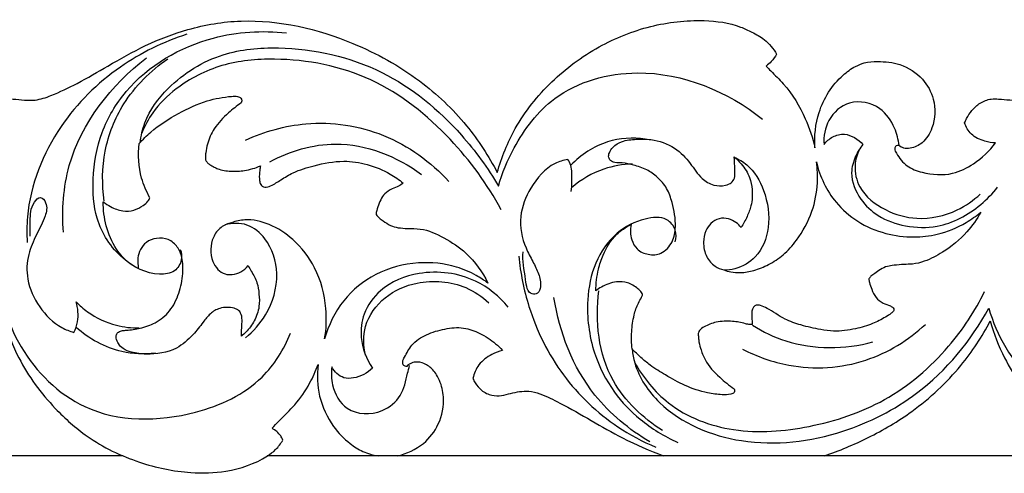
# Model space of a CAD drawing. Units: millimetres. Extents: x -984 to 6222, y -3028 to 4178.
# Drawn here: x 463 to 708, y 3697 to 3810 of the extents above; entities that cross this region are included whole.
import ezdxf

# ---------------------------------------------------------------- set-up
doc = ezdxf.new("R2010")
doc.units = ezdxf.units.MM
doc.header["$MEASUREMENT"] = 0

# ---------------------------------------------------------------- blocks, each defined once
blk = doc.blocks.new('RM-020-1_2630_3705')
blk.add_lwpolyline([(-1118.68, 61.52), (-1327.76, 61.52)])
for points, knots in [([(-1399.37, 144.33), (-1399.24, 144.7), (-1398.77, 145.81), (-1397.56, 147.55), (-1395.58, 149.43), (-1393.14, 150.37), (-1390.59, 150.29), (-1388.17, 149.99), (-1384.95, 149.9), (-1380.49, 151.44), (-1374.49, 154.35), (-1366.83, 158.82), (-1357.95, 163.89), (-1346.95, 168.16), (-1329.32, 171.09), (-1308.87, 166.24), (-1290.24, 155.94), (-1278.25, 144.56), (-1272.74, 136.1), (-1270.61, 131.98)], [222.262366, 222.262366, 222.262366, 222.262366, 223.446105, 225.839513, 228.536764, 231.47479, 233.273666, 236.023364, 238.692633, 242.700265, 249.769499, 258.475018, 268.991325, 280.066639, 293.253111, 321.219623, 339.973038, 356.009593, 369.878706, 369.878706, 369.878706, 369.878706]), ([(-1270.61, 131.98), (-1269.55, 135.8), (-1266.19, 144.18), (-1257.61, 154.86), (-1245.9, 163.63), (-1232.79, 168.87), (-1220.64, 170.28), (-1211.98, 169.15), (-1207.17, 166.86), (-1203.8, 165.04), (-1201.99, 162.81), (-1201.21, 161.47), (-1201.56, 160.81), (-1202.34, 159.71), (-1203.36, 158.83), (-1203.83, 158.5), (-1203.44, 158.09), (-1202.02, 156.61), (-1198.03, 152.82), (-1194.11, 146.29), (-1192.22, 140.6), (-1191.67, 138.11), (-1191.88, 141.07), (-1191.16, 147.81), (-1186.76, 154.9), (-1182.07, 158.27), (-1179.12, 159.5), (-1175.34, 159.72), (-1170.09, 159.21), (-1164.79, 155.8), (-1161.58, 149.91), (-1161.85, 143.85), (-1164.48, 139.4), (-1167.41, 137.99), (-1169.58, 137.91), (-1170.5, 138.45), (-1170.86, 138.75), (-1171.07, 138.77), (-1171.6, 138.72), (-1172, 137.75), (-1170.91, 135.92), (-1169.04, 133.37), (-1163.93, 131.54), (-1157.93, 131.09), (-1151.58, 134.3), (-1148.29, 137.34), (-1146.79, 139.35), (-1147.68, 139.39), (-1149.81, 139.79), (-1152.95, 141.15), (-1154.14, 143.33), (-1154.47, 144.35), (-1154.34, 144.72), (-1153.87, 145.83), (-1152.67, 147.56), (-1150.69, 149.44), (-1148.25, 150.39), (-1145.71, 150.3), (-1143.29, 150.01), (-1140.08, 149.92), (-1135.62, 151.45), (-1129.64, 154.35), (-1121.99, 158.82), (-1113.12, 163.88), (-1102.14, 168.15), (-1084.54, 171.07), (-1064.12, 166.23), (-1045.51, 155.95), (-1033.54, 144.98), (-1028.04, 136.54), (-1025.68, 131.99)], [0, 0, 0, 0, 11.895482, 26.773461, 41.312126, 54.946744, 68.109077, 77.203892, 80.21522, 83.871329, 88.505068, 88.505068, 88.505068, 90.756895, 92.480717, 92.480717, 92.480717, 94.168932, 98.611782, 108.847007, 116.513392, 116.513392, 116.513392, 125.419546, 136.42183, 140.196708, 142.479758, 145.773984, 151.286633, 157.876387, 163.523344, 170.693571, 175.097035, 178.298687, 179.918649, 181.315632, 181.315632, 181.315632, 181.925257, 182.738935, 183.913468, 188.007811, 192.024492, 199.48444, 205.133432, 212.60943, 212.60943, 212.60943, 215.248261, 219.028757, 222.262366, 222.262366, 222.262366, 223.446105, 225.839513, 228.536764, 231.47479, 233.273666, 236.023364, 238.692633, 242.700265, 249.769499, 258.475018, 268.991325, 280.066639, 293.253111, 321.219623, 339.973038, 356.009593, 369.878706, 369.878706, 369.878706, 369.878706]), ([(-1347.74, 166.4), (-1353.6, 164.51), (-1365.61, 158.65), (-1380.82, 143.49), (-1387.51, 126.88), (-1387.55, 116.73), (-1387.42, 114.6)], [0, 0, 0, 0, 18.205753, 38.888444, 62.8442, 69.232736, 69.232736, 69.232736, 69.232736]), ([(-1349.39, 112.87), (-1349.1, 112.05), (-1348.82, 110.04), (-1350.72, 107), (-1356.76, 106.22), (-1364.79, 110.45), (-1370.77, 119.75), (-1371.4, 131.09), (-1369.48, 142.19), (-1361, 156.5), (-1343.9, 166.53), (-1329.04, 167.39), (-1323.02, 166.72)], [0, 0, 0, 0, 2.618705, 5.787644, 9.511391, 19.238016, 31.077048, 40.876908, 52.666207, 64.432226, 89.585053, 107.478412, 107.478412, 107.478412, 107.478412]), ([(-1359.32, 139.41), (-1359.14, 141.09), (-1358.04, 146.2), (-1351.59, 154.85), (-1339.75, 162.21), (-1320.74, 163.84), (-1298.68, 158.92), (-1280.98, 144.16), (-1272.93, 133.13), (-1270.32, 128.59)], [0, 0, 0, 0, 5.088089, 15.424909, 31.240433, 44.823281, 70.85587, 95.793847, 111.43778, 111.43778, 111.43778, 111.43778]), ([(-1378.42, 117.15), (-1378.84, 122.68), (-1377.75, 139.5), (-1366.55, 153.81), (-1357.77, 160.51)], [0, 0, 0, 0, 16.622146, 49.410462, 49.410462, 49.410462, 49.410462]), ([(-1368.26, 124.9), (-1368.88, 129.01), (-1368.79, 137.54), (-1363.72, 150.4), (-1356.82, 157.31), (-1352.51, 160.25)], [0, 0, 0, 0, 12.440351, 25.03727, 40.524209, 40.524209, 40.524209, 40.524209]), ([(-1269.65, 122.76), (-1273.05, 129.1), (-1282.22, 141.62), (-1301.07, 156.82), (-1322.19, 160.99), (-1339.13, 159.44), (-1349.54, 154.08), (-1356.04, 147.77), (-1358.23, 143.58), (-1358.93, 141.8)], [0, 0, 0, 0, 21.505027, 45.930331, 70.029413, 82.990458, 95.579775, 103.853372, 109.562126, 109.562126, 109.562126, 109.562126]), ([(-1270.32, 128.59), (-1269.39, 131.89), (-1266.03, 139.94), (-1256.16, 153.11), (-1231.66, 159.94), (-1213.31, 152.13), (-1204.71, 145.27)], [0, 0, 0, 0, 10.259151, 26.057307, 47.267429, 79.982088, 79.982088, 79.982088, 79.982088]), ([(-1359.58, 139.22), (-1358.69, 140.22), (-1355.77, 143.15), (-1350.04, 146.72), (-1343.31, 149.98), (-1338.2, 150.85), (-1335.33, 151.06), (-1334.31, 150.64), (-1334.01, 149.9), (-1334.16, 149.48), (-1334.25, 149.31)], [642.725, 642.725, 642.725, 642.725, 646.72454, 654.972414, 662.623412, 668.714709, 670.182508, 671.059781, 671.760746, 672.338528, 672.338528, 672.338528, 672.338528]), ([(-1334.25, 149.31), (-1335.36, 148.56), (-1337.79, 146.62), (-1340.99, 143.37), (-1342.58, 139.73), (-1343.01, 137.25), (-1343.18, 135.95), (-1343.11, 135.13), (-1342.75, 134.51), (-1341.98, 133.92), (-1341.08, 133.4), (-1339.39, 132.6), (-1336.8, 132.25), (-1333.17, 132.41), (-1330.71, 133.13), (-1329.44, 133.67)], [672.338528, 672.338528, 672.338528, 672.338528, 676.309017, 681.564971, 685.757408, 687.923813, 689.124388, 689.659122, 690.373844, 691.191346, 692.508224, 693.460213, 696.700132, 700.06972, 704.172046, 704.172046, 704.172046, 704.172046]), ([(-1170.78, 138.72), (-1170.93, 140.2), (-1171.84, 143.61), (-1175.32, 148.87), (-1183.14, 150.55), (-1188.83, 145.44), (-1189.56, 141), (-1189.42, 138.96)], [0, 0, 0, 0, 4.458464, 10.468256, 18.006065, 24.652492, 30.798183, 30.798183, 30.798183, 30.798183]), ([(-1333.15, 140.06), (-1328.46, 142.24), (-1316.97, 145.47), (-1298.1, 142.67), (-1287.1, 134.63), (-1282.62, 129.76)], [0, 0, 0, 0, 15.310141, 34.502266, 54.210875, 54.210875, 54.210875, 54.210875]), ([(-1233.85, 140.32), (-1236.94, 140.73), (-1243.96, 140.39), (-1249.84, 136.41), (-1252.34, 133.83)], [0, 0, 0, 0, 9.229463, 19.952753, 19.952753, 19.952753, 19.952753]), ([(-1211.74, 135.92), (-1211.71, 135.58), (-1211.62, 134.38), (-1211.61, 132.63), (-1211.51, 130.7), (-1212.4, 129.3), (-1214.31, 128.61), (-1217.02, 128.66), (-1220.31, 130.67), (-1222.65, 134.54), (-1226.49, 138.55), (-1231.54, 140.35), (-1236.08, 140.34), (-1239.4, 140.02), (-1241.76, 138.63), (-1242.78, 137.12), (-1243.05, 135.85), (-1242.49, 134.84), (-1241.19, 134.36), (-1239.21, 134.46), (-1236.53, 133.84), (-1233.48, 132.87), (-1230.64, 130.85), (-1228.3, 128.11), (-1226.86, 123.82), (-1226.05, 119.27), (-1226.86, 114.63), (-1229.54, 111.58), (-1233.08, 111.41), (-1236.01, 112.65), (-1237.52, 115.61), (-1237.61, 117.82), (-1237.36, 119.06), (-1238.68, 118.41), (-1241.66, 116.43), (-1244.19, 112.27), (-1245.72, 107.44), (-1246.11, 104.39), (-1246.14, 102.57), (-1245.7, 102.92), (-1244.12, 103.94), (-1241.44, 105.01), (-1238.12, 104.75), (-1236.02, 103.51), (-1234.91, 102.38), (-1234.44, 101.6), (-1234.92, 100.66), (-1235.84, 99.15), (-1236.79, 96.23), (-1237.32, 92.39), (-1237.27, 89.54), (-1237.13, 88.12), (-1236.41, 87.4), (-1234.96, 86.03), (-1232.29, 83.7), (-1228.53, 81.49), (-1223.92, 78.83), (-1219.13, 77.25), (-1215.2, 76.71), (-1213.04, 76.67), (-1211.57, 77.17), (-1211.65, 77.94), (-1211.75, 78.24), (-1213.02, 79.07), (-1215.68, 81.24), (-1218.81, 84.56), (-1220.06, 88), (-1220.56, 89.99), (-1220.63, 91.28), (-1220.72, 92.09), (-1220.27, 92.99), (-1218.72, 93.96), (-1216.01, 95.01), (-1212.41, 95.14), (-1209.63, 94.61), (-1207.98, 94.13), (-1207.5, 94.21), (-1207.28, 94.22), (-1207.29, 94.49), (-1207.33, 95.42), (-1207.42, 96.68), (-1207.29, 97.96), (-1206.85, 98.73), (-1206.09, 99.13), (-1204.84, 98.87), (-1203.32, 98.13), (-1201.39, 96.87), (-1198.7, 95.24), (-1194.91, 93.92), (-1190.86, 92.99), (-1186.29, 92.37), (-1181.9, 92.96), (-1177.53, 94.19), (-1174.67, 95.71), (-1172.93, 96.76), (-1172.25, 97.4), (-1171.97, 97.91), (-1172.29, 98.47), (-1173.23, 99.02), (-1174.91, 99.44), (-1176.63, 100.87), (-1177.53, 102.8), (-1178.12, 104.37), (-1178.25, 105.27), (-1178.28, 105.58), (-1178.12, 105.8), (-1177.7, 106.33), (-1176.66, 107.01), (-1175.39, 107.99), (-1173.77, 108.72), (-1171.78, 108.97), (-1169.64, 109.19), (-1167.18, 109.15), (-1163.73, 110.06), (-1159.01, 112.56), (-1154.09, 116.58), (-1151.43, 120.38), (-1150.48, 122.11), (-1151.62, 121.18), (-1154.93, 118.88), (-1160.49, 116.52), (-1167.6, 115.75), (-1174.36, 116.61), (-1181.15, 119.48), (-1187.73, 125.26), (-1190.5, 131.04), (-1191.29, 134.64), (-1191.05, 132.92), (-1190.88, 128.76), (-1192.13, 121.91), (-1195.51, 115.86), (-1199.23, 111.53), (-1203.01, 109.09), (-1206.66, 107.54), (-1209.88, 107.03), (-1212.41, 107.15), (-1213.74, 107.58), (-1214.29, 107.81), (-1215.07, 107.97), (-1216.84, 108.65), (-1218.9, 111.13), (-1219.58, 114.41), (-1218.99, 117.34), (-1217.66, 119.51), (-1215.54, 120.74), (-1213.19, 120.62), (-1211.32, 119.72), (-1210.39, 118.81), (-1210.04, 118.35), (-1209.47, 119.2), (-1208.51, 120.95), (-1207.3, 124.09), (-1207.13, 127.47), (-1207.82, 131.12), (-1209.58, 133.84), (-1211.1, 135.38), (-1211.74, 135.92)], [325.07352, 325.07352, 325.07352, 325.07352, 326.085589, 328.686469, 330.361673, 331.739543, 333.292631, 336.136549, 339.448831, 344.169514, 349.522842, 355.696424, 359.270591, 362.917852, 365.396768, 367.07727, 368.246137, 369.076957, 370.286428, 372.089791, 374.91222, 378.337939, 381.477347, 385.13143, 388.870479, 395.010442, 398.780503, 402.736773, 405.905709, 408.962892, 411.5871, 415.36316, 415.36316, 415.36316, 419.689339, 425.749873, 429.433755, 434.877099, 434.877099, 434.877099, 436.550065, 440.456292, 443.118078, 446.089436, 447.381341, 447.918006, 448.61807, 450.258753, 453.391271, 457.608178, 461.886188, 461.886188, 461.886188, 464.897671, 467.844357, 472.370814, 477.771549, 483.593027, 487.162804, 489.302011, 490.200438, 491.152364, 491.152364, 491.152364, 495.676271, 501.342338, 504.381116, 506.545555, 507.461354, 508.281666, 508.927381, 510.358252, 513.524938, 517.486885, 520.735719, 521.871572, 522.520266, 522.520266, 522.520266, 523.310793, 525.311216, 526.323074, 527.121644, 527.870173, 528.677106, 530.364279, 532.864143, 535.512521, 539.65299, 544.626014, 547.787073, 553.199723, 557.546015, 561.108882, 562.783489, 563.52681, 563.881755, 564.427654, 565.207479, 567.111878, 569.315349, 571.628308, 573.392045, 574.326049, 574.326049, 574.326049, 575.117982, 576.314148, 578.006898, 579.861623, 581.496709, 583.89053, 585.911504, 588.687236, 593.499172, 601.311973, 607.209852, 607.209852, 607.209852, 611.587634, 619.13937, 624.701235, 631.555605, 639.04859, 646.112872, 657.176091, 657.176091, 657.176091, 662.398506, 669.579809, 677.761317, 682.810099, 687.083138, 690.946359, 694.280716, 696.607478, 698.361853, 698.361853, 698.361853, 700.708844, 703.795381, 707.537761, 710.369148, 712.609593, 714.948738, 717.212536, 719.247293, 720.995246, 720.995246, 720.995246, 724.048968, 726.941347, 731.000421, 734.011683, 737.966472, 740.43668, 740.43668, 740.43668, 740.43668]), ([(-1189.42, 138.96), (-1188.86, 139.73), (-1187.37, 141.09), (-1183.55, 142.02), (-1180.9, 140.29), (-1179.75, 138.98)], [0, 0, 0, 0, 2.845435, 5.78022, 10.98106, 10.98106, 10.98106, 10.98106]), ([(-1356.94, 125.75), (-1357.81, 127.29), (-1359.65, 131.6), (-1359.93, 136.37), (-1359.58, 139.22)], [628.83881, 628.83881, 628.83881, 628.83881, 634.126254, 642.725, 642.725, 642.725, 642.725]), ([(-1327.13, 134.69), (-1322.15, 137.31), (-1308.88, 141.47), (-1295.52, 135.96), (-1289.42, 131.54)], [0, 0, 0, 0, 16.676072, 39.044861, 39.044861, 39.044861, 39.044861]), ([(-1179.75, 138.98), (-1180.49, 138.09), (-1181.84, 135.89), (-1183.16, 131.04), (-1180.81, 125.38), (-1175.86, 120.67), (-1169.02, 118.34), (-1159.76, 118.08), (-1151.71, 122.45), (-1147.51, 126.78), (-1146.28, 128.38)], [0, 0, 0, 0, 3.449308, 7.644463, 14.550471, 20.480743, 27.627086, 35.358099, 47.273508, 53.297685, 53.297685, 53.297685, 53.297685]), ([(-1180.65, 137.74), (-1181.24, 136.51), (-1182.13, 133.35), (-1180.73, 127.14), (-1174.49, 122.34), (-1165.73, 119.81), (-1157.04, 121.75), (-1152.28, 125.07), (-1150.59, 126.66)], [0, 0, 0, 0, 4.089289, 9.577617, 18.002812, 25.98339, 36.066766, 42.977637, 42.977637, 42.977637, 42.977637]), ([(-1329.44, 133.67), (-1329.52, 133.29), (-1329.7, 132.23), (-1329.8, 130.84), (-1329.65, 129.49), (-1329.2, 128.62), (-1328.12, 128.22), (-1326.41, 128.87), (-1324.25, 130.3), (-1320.8, 132.38), (-1315.53, 133.96), (-1309.29, 135.18), (-1302.78, 134.2), (-1297.77, 132.17), (-1295, 130.21), (-1294, 129.37)], [704.172046, 704.172046, 704.172046, 704.172046, 705.335759, 707.387649, 708.340336, 709.410557, 710.087771, 711.560102, 714.494247, 717.925996, 723.390912, 730.688576, 736.488429, 742.596252, 746.501163, 746.501163, 746.501163, 746.501163]), ([(-1253.06, 135.28), (-1254.16, 135.07), (-1258.07, 133.88), (-1262.47, 128.59), (-1265.56, 121.04), (-1264.24, 114.39), (-1261.84, 109.98), (-1260.25, 106.86), (-1259.62, 104.17), (-1260.28, 101.84), (-1263.14, 101.5), (-1263.66, 106.97), (-1264.45, 109.98), (-1264.2, 112.29)], [0, 0, 0, 0, 3.327025, 11.830767, 19.291685, 27.243065, 31.028097, 34.36841, 37.626623, 39.344808, 40.694502, 44.581605, 51.553224, 51.553224, 51.553224, 51.553224]), ([(-1252.26, 127.26), (-1252.02, 128.8), (-1252.02, 130.99), (-1252.19, 133.74), (-1252.75, 134.82), (-1253.06, 135.28)], [0, 0, 0, 0, 4.662729, 6.544883, 8.198224, 8.198224, 8.198224, 8.198224]), ([(-1211.74, 135.81), (-1210.61, 135.32), (-1207.28, 133.38), (-1203.76, 127.11), (-1202.46, 118.77), (-1205.39, 111.05), (-1210.47, 108.06), (-1213.37, 107.71), (-1214.28, 107.7)], [0, 0, 0, 0, 3.633271, 11.186748, 20.479671, 28.412932, 34.229429, 36.939746, 36.939746, 36.939746, 36.939746]), ([(-1237.05, 134.12), (-1239.44, 134.04), (-1244.95, 133.11), (-1249.8, 130.23), (-1252.14, 128.22)], [0, 0, 0, 0, 7.06825, 16.239937, 16.239937, 16.239937, 16.239937]), ([(-1294, 129.37), (-1294.35, 129.09), (-1295.22, 128.48), (-1296.9, 127.94), (-1298.59, 126.9), (-1299.96, 124.65), (-1300.58, 122.85), (-1300.75, 121.58)], [746.501163, 746.501163, 746.501163, 746.501163, 747.837227, 749.607594, 751.745192, 753.528517, 757.351526, 757.351526, 757.351526, 757.351526]), ([(-1386.66, 116.15), (-1386.79, 117.43), (-1386.6, 120.32), (-1386.67, 123.73), (-1384.1, 126.42), (-1382.24, 123.93), (-1383.01, 120.51), (-1385.21, 116.52), (-1387.47, 111.45), (-1387.74, 104.96), (-1384.7, 98.37), (-1380.24, 93.89), (-1376.86, 92.53), (-1375.83, 92.22)], [0, 0, 0, 0, 3.854169, 8.59249, 10.492513, 12.31714, 15.586392, 20.748031, 25.941785, 32.078309, 39.578595, 47.065198, 50.242556, 50.242556, 50.242556, 50.242556]), ([(-1368.52, 124.72), (-1367.95, 124.26), (-1366.44, 123.28), (-1363.86, 122.31), (-1360.9, 122.44), (-1358.86, 123.58), (-1357.47, 124.66), (-1357.06, 125.44), (-1356.94, 125.75)], [615.682792, 615.682792, 615.682792, 615.682792, 617.842583, 620.998956, 623.707893, 626.261505, 627.837304, 628.83881, 628.83881, 628.83881, 628.83881]), ([(-1359.84, 108.17), (-1360.61, 108.53), (-1362.74, 109.75), (-1365.75, 113.28), (-1368.02, 118.57), (-1368.54, 122.71), (-1368.52, 124.72)], [596.143505, 596.143505, 596.143505, 596.143505, 598.665232, 603.350168, 609.660032, 615.682792, 615.682792, 615.682792, 615.682792]), ([(-1313.51, 90.61), (-1313.09, 93.12), (-1312.85, 99.18), (-1315.18, 108.07), (-1320.61, 115.22), (-1326.85, 119.3), (-1332.43, 120.62), (-1335.58, 119.9), (-1336.62, 119.53)], [420.41754, 420.41754, 420.41754, 420.41754, 428.028971, 438.454279, 447.27025, 454.172544, 460.29538, 463.557032, 463.557032, 463.557032, 463.557032]), ([(-1300.75, 121.58), (-1300.5, 121.26), (-1299.96, 120.68), (-1298.69, 119.83), (-1297.28, 118.71), (-1295.11, 118.21), (-1292.63, 118.06), (-1288.67, 118.13), (-1283.67, 115.78), (-1277.46, 111.75), (-1274.29, 107.28), (-1272.96, 104.52)], [757.351526, 757.351526, 757.351526, 757.351526, 758.575237, 759.703283, 761.875117, 763.848145, 766.141367, 769.237747, 775.423395, 782.013889, 791.184916, 791.184916, 791.184916, 791.184916]), ([(-1226.43, 114.8), (-1226.16, 115.71), (-1226.02, 117.91), (-1228.8, 121.26), (-1234.94, 120.58), (-1241.59, 117.17), (-1246.78, 109.59), (-1248.79, 99.06), (-1247.36, 87.7), (-1242.23, 77.55), (-1234.94, 69.98), (-1229.12, 66.37), (-1225.78, 64.87)], [0, 0, 0, 0, 2.851906, 6.207803, 11.473569, 19.218817, 28.246186, 37.60946, 50.925057, 61.843542, 71.051875, 81.896734, 81.896734, 81.896734, 81.896734]), ([(-1336.62, 119.53), (-1337.56, 119.33), (-1339.49, 118.51), (-1341.37, 115.99), (-1341.93, 112.93), (-1341.58, 110.07), (-1340.21, 107.89), (-1338.42, 106.63), (-1336.29, 106.54), (-1334.2, 107.19), (-1333.02, 108.24), (-1332.54, 108.85)], [463.557032, 463.557032, 463.557032, 463.557032, 466.396663, 469.536446, 472.486199, 475.573522, 477.930227, 480.008243, 481.781131, 484.010825, 486.335686, 486.335686, 486.335686, 486.335686]), ([(-1333.19, 90.91), (-1331.24, 92.5), (-1327.14, 97.15), (-1324.39, 106.36), (-1327.06, 114.9), (-1332.48, 119.6), (-1336.49, 119.46), (-1338.25, 119.02)], [0, 0, 0, 0, 7.494791, 18.135297, 27.266154, 32.815796, 38.169499, 38.169499, 38.169499, 38.169499]), ([(-1334.18, 91.29), (-1334.18, 91.64), (-1334.17, 92.66), (-1334.06, 94.32), (-1333.97, 96.16), (-1334.65, 97.76), (-1336.74, 98.56), (-1339.37, 98.55), (-1342.07, 96.99), (-1343.94, 94.43), (-1346.4, 91.29), (-1350.74, 87.43), (-1356.58, 86.58), (-1361.06, 87.09), (-1363.51, 87.98), (-1364.77, 89.34), (-1365.35, 90.58), (-1365.36, 91.7), (-1364.7, 92.45), (-1363.74, 92.74), (-1361.94, 92.79), (-1359.16, 93.22), (-1355.33, 94.52), (-1351.7, 97.47), (-1349.56, 101.95), (-1348.64, 106.53), (-1348.7, 110.53), (-1349.94, 113.6), (-1352.25, 115.63), (-1355.24, 115.83), (-1357.87, 114.92), (-1359.35, 112.92), (-1360.04, 110.85), (-1359.89, 109.26), (-1359.85, 108.4), (-1359.84, 108.17)], [505.77603, 505.77603, 505.77603, 505.77603, 506.810114, 508.852616, 510.752633, 512.371301, 513.582163, 517.098019, 519.77627, 522.504859, 526.470182, 531.738041, 539.292786, 542.918743, 545.111674, 546.812965, 548.287032, 549.139589, 550.012275, 551.038767, 552.016539, 555.348308, 559.310515, 563.866358, 568.828481, 573.810663, 577.820596, 580.638226, 583.52095, 586.414865, 589.08716, 591.392667, 593.565886, 595.469492, 596.143505, 596.143505, 596.143505, 596.143505]), ([(-1265.28, 111.23), (-1264.87, 106.99), (-1262.75, 96.52), (-1255.15, 81.16), (-1243.24, 69.72), (-1234.52, 65.09), (-1231.24, 63.71)], [0, 0, 0, 0, 12.774001, 31.792093, 50.342709, 60.872502, 60.872502, 60.872502, 60.872502]), ([(-1332.54, 108.85), (-1332.26, 108.39), (-1331.48, 107), (-1330.17, 104.76), (-1329.78, 101.7), (-1329.63, 98.45), (-1330.84, 95.12), (-1332.55, 92.74), (-1333.79, 91.6), (-1334.18, 91.29)], [486.335686, 486.335686, 486.335686, 486.335686, 487.935409, 491.109691, 493.96422, 497.094547, 500.801457, 504.299422, 505.77603, 505.77603, 505.77603, 505.77603]), ([(-1272.96, 104.52), (-1273.87, 105.21), (-1276.33, 106.8), (-1281.97, 109.24), (-1290.74, 110.08), (-1300.97, 107.43), (-1309.43, 100.48), (-1312.58, 94.03), (-1313.51, 90.61)], [370.767376, 370.767376, 370.767376, 370.767376, 374.177033, 379.421539, 388.834816, 399.623162, 409.796542, 420.41754, 420.41754, 420.41754, 420.41754]), ([(-1267.89, 98.55), (-1270.1, 101.18), (-1276.62, 106.57), (-1289, 108.13), (-1299.3, 103.98), (-1304.07, 97.36), (-1304.92, 90.2), (-1303.17, 85.62), (-1301.65, 83.37)], [0, 0, 0, 0, 10.250657, 24.226167, 34.564208, 41.599344, 47.469888, 55.565837, 55.565837, 55.565837, 55.565837]), ([(-1303.34, 86.55), (-1303.9, 88.87), (-1304.09, 94.43), (-1298.91, 101.52), (-1289.62, 105.58), (-1279.73, 104.78), (-1274.4, 101.15), (-1272.72, 99.61)], [0, 0, 0, 0, 7.174602, 15.806007, 24.397983, 36.367267, 43.133829, 43.133829, 43.133829, 43.133829]), ([(-1232.7, 65.01), (-1237.85, 68.07), (-1249.59, 77.72), (-1255.22, 92.26), (-1256.52, 100.91)], [0, 0, 0, 0, 17.782412, 44.017746, 44.017746, 44.017746, 44.017746]), ([(-1229.53, 67.81), (-1234.44, 70.94), (-1244.8, 80.6), (-1246.37, 95.09), (-1245.37, 102.57)], [0, 0, 0, 0, 17.28235, 39.931651, 39.931651, 39.931651, 39.931651]), ([(-1236.5, 84.85), (-1234.38, 81), (-1227.81, 72.76), (-1211.54, 66.62), (-1192.6, 68.19), (-1173.48, 74.51), (-1158.71, 87.15), (-1151.88, 97.56), (-1149.5, 102.44)], [0, 0, 0, 0, 13.139285, 30.376906, 48.870597, 68.443954, 89.02093, 105.281147, 105.281147, 105.281147, 105.281147]), ([(-1393.15, 98.48), (-1392.18, 95.05), (-1387.94, 85.12), (-1372.78, 69.89), (-1347.99, 70.04), (-1329.38, 78.68), (-1323.63, 88.03), (-1322.01, 92.04)], [0, 0, 0, 0, 10.676501, 32.196842, 59.29482, 77.801762, 90.735584, 90.735584, 90.735584, 90.735584]), ([(-1375.83, 92.22), (-1375.42, 93.06), (-1374.54, 95.55), (-1374.79, 98.27), (-1375.29, 99.87)], [0, 0, 0, 0, 2.803093, 7.802998, 7.802998, 7.802998, 7.802998]), ([(-1375.29, 99.87), (-1374.42, 98.96), (-1371.47, 96.38), (-1366.08, 93.85), (-1361.51, 93.33), (-1359.62, 93.35)], [0, 0, 0, 0, 3.743466, 11.594067, 17.166675, 17.166675, 17.166675, 17.166675]), ([(-1237.08, 88.02), (-1236.96, 86.87), (-1236.07, 81.92), (-1228.69, 71.11), (-1209.14, 63.07), (-1185.73, 65.92), (-1163.49, 77.26), (-1152.85, 90.17), (-1148.48, 98.29)], [0, 0, 0, 0, 3.444806, 14.996151, 37.181861, 62.090424, 82.456634, 110.025653, 110.025653, 110.025653, 110.025653]), ([(-1148.48, 98.29), (-1147.51, 94.86), (-1143.27, 84.93), (-1128.1, 69.7), (-1103.32, 69.85), (-1084.7, 78.49), (-1078.96, 87.84), (-1077.34, 91.85)], [0, 0, 0, 0, 10.676501, 32.196842, 59.29482, 77.801762, 90.735584, 90.735584, 90.735584, 90.735584]), ([(-1393.05, 95.1), (-1392.17, 91.94), (-1389.15, 83.99), (-1381.9, 74.25), (-1371.78, 65.21), (-1360.18, 59.6), (-1348.24, 57.09), (-1337.24, 57.33), (-1329.99, 59.83), (-1325.51, 63.08), (-1324.38, 64.59), (-1323.89, 65.45)], [53.953297, 53.953297, 53.953297, 53.953297, 63.781996, 79.204663, 89.650162, 103.924996, 116.812699, 125.366018, 136.203702, 138.767445, 141.724548, 141.724548, 141.724548, 141.724548]), ([(-1355.57, 87.07), (-1358.33, 86.76), (-1365.57, 86.99), (-1372.09, 90.65), (-1375.29, 93.5)], [0, 0, 0, 0, 8.183965, 20.951886, 20.951886, 20.951886, 20.951886]), ([(-1293.05, 83.78), (-1293.32, 83.78), (-1294.01, 83.89), (-1294.23, 85.09), (-1293.29, 86.73), (-1291.9, 89.51), (-1288.2, 91.93), (-1283.73, 93.19), (-1279.08, 93.71), (-1274.75, 92.04), (-1271.54, 90.02), (-1269.86, 88.36), (-1269.34, 87.77)], [34.498536, 34.498536, 34.498536, 34.498536, 35.293198, 36.263237, 37.512438, 40.943206, 45.407418, 50.078817, 54.703127, 58.870443, 63.531113, 65.873313, 65.873313, 65.873313, 65.873313]), ([(-1209.68, 88.1), (-1206.09, 86.23), (-1196.1, 82.67), (-1179.09, 83.68), (-1168.43, 90.35), (-1164.21, 94.24)], [0, 0, 0, 0, 12.023759, 30.916866, 48.006052, 48.006052, 48.006052, 48.006052]), ([(-1207.16, 94.04), (-1204.58, 92.41), (-1195.28, 87.85), (-1184.21, 88.03), (-1177.25, 89.86)], [0, 0, 0, 0, 9.066819, 30.362388, 30.362388, 30.362388, 30.362388]), ([(-1189.34, 61.52), (-1185.62, 62.79), (-1178.06, 65.97), (-1166.18, 72.96), (-1155.65, 82.78), (-1150.15, 91.18), (-1148.11, 95.1)], [0, 0, 0, 0, 11.645278, 24.192061, 40.742237, 53.953297, 53.953297, 53.953297, 53.953297]), ([(-1148.11, 95.1), (-1147.23, 91.94), (-1144.21, 83.99), (-1136.97, 74.25), (-1126.85, 65.21), (-1115.24, 59.6), (-1103.3, 57.09), (-1092.31, 57.33), (-1085.06, 59.83), (-1080.58, 63.08), (-1079.45, 64.59), (-1078.95, 65.45)], [53.953297, 53.953297, 53.953297, 53.953297, 63.781996, 79.204663, 89.650162, 103.924996, 116.812699, 125.366018, 136.203702, 138.767445, 141.724548, 141.724548, 141.724548, 141.724548]), ([(-1269.34, 87.77), (-1270.25, 87.54), (-1272.41, 86.68), (-1275.37, 84.49), (-1276.4, 81.99), (-1276.66, 80.78)], [65.873313, 65.873313, 65.873313, 65.873313, 68.644747, 72.726701, 76.411487, 76.411487, 76.411487, 76.411487]), ([(-1326.59, 68.39), (-1326.01, 69), (-1324.17, 70.99), (-1320.56, 74.31), (-1317.31, 79.12), (-1315.7, 82.66), (-1315.12, 84.27)], [145.740395, 145.740395, 145.740395, 145.740395, 148.256054, 153.819193, 160.284845, 165.415769, 165.415769, 165.415769, 165.415769]), ([(-1315.12, 84.27), (-1315.46, 81.66), (-1315.27, 76.13), (-1312.04, 69.31), (-1307.9, 64.89), (-1304.03, 62.45), (-1301.52, 61.73), (-1300.23, 61.52)], [165.415769, 165.415769, 165.415769, 165.415769, 173.319063, 181.576602, 187.416442, 191.143261, 195.020752, 195.020752, 195.020752, 195.020752]), ([(-1311.72, 83.64), (-1311.94, 82.16), (-1311.79, 78.37), (-1308.28, 71.84), (-1299.67, 71.61), (-1294.13, 76.25), (-1293.22, 80.85), (-1292.57, 83.34), (-1292.43, 83.97)], [0, 0, 0, 0, 4.474217, 11.290041, 19.828202, 25.662106, 31.447533, 33.397326, 33.397326, 33.397326, 33.397326]), ([(-1301.65, 83.37), (-1302.89, 82.13), (-1305.29, 80.81), (-1309.36, 80.71), (-1311.08, 82.47), (-1311.72, 83.64)], [0, 0, 0, 0, 5.211894, 7.575994, 11.559102, 11.559102, 11.559102, 11.559102]), ([(-1295.47, 61.52), (-1293.13, 62.05), (-1288.9, 63.99), (-1284.68, 69.49), (-1283.58, 75.33), (-1284.66, 80.01), (-1286.4, 82.91), (-1288.55, 84.59), (-1290.67, 85), (-1292.21, 84.62), (-1292.84, 84.04), (-1293.05, 83.78)], [0, 0, 0, 0, 7.106442, 13.167175, 20.046844, 24.173226, 27.337894, 29.991453, 32.029057, 33.498226, 34.498536, 34.498536, 34.498536, 34.498536]), ([(-1276.66, 80.78), (-1276.51, 80.4), (-1275.97, 79.3), (-1274.53, 77.63), (-1272.15, 76.44), (-1269.55, 76.43), (-1267.32, 77.12), (-1265.07, 77.55), (-1262.59, 77.76), (-1259.15, 76.75), (-1254, 74.2), (-1247.26, 70.32), (-1238.9, 65.47), (-1232.74, 62.83), (-1229.27, 61.52)], [76.411487, 76.411487, 76.411487, 76.411487, 77.662397, 80.032686, 82.876935, 85.221946, 87.52453, 89.759588, 92.001866, 94.774393, 100.199501, 109.040476, 117.84093, 128.834081, 128.834081, 128.834081, 128.834081]), ([(-1323.89, 65.45), (-1324.04, 65.81), (-1324.67, 67), (-1325.75, 67.93), (-1326.59, 68.39)], [141.724548, 141.724548, 141.724548, 141.724548, 142.884354, 145.740395, 145.740395, 145.740395, 145.740395])]:
    blk.add_open_spline(points, degree=3, knots=knots)
blk.add_open_spline([(-1363.62, 61.52), (-1468.23, 61.52), (-1572.85, 61.52)], degree=2)

msp = doc.modelspace()

# ---------------------------------------------------------------- block references
msp.add_blockref('RM-020-1_2630_3705', (1852.5, 3640))

doc.saveas('drawing.dxf')
